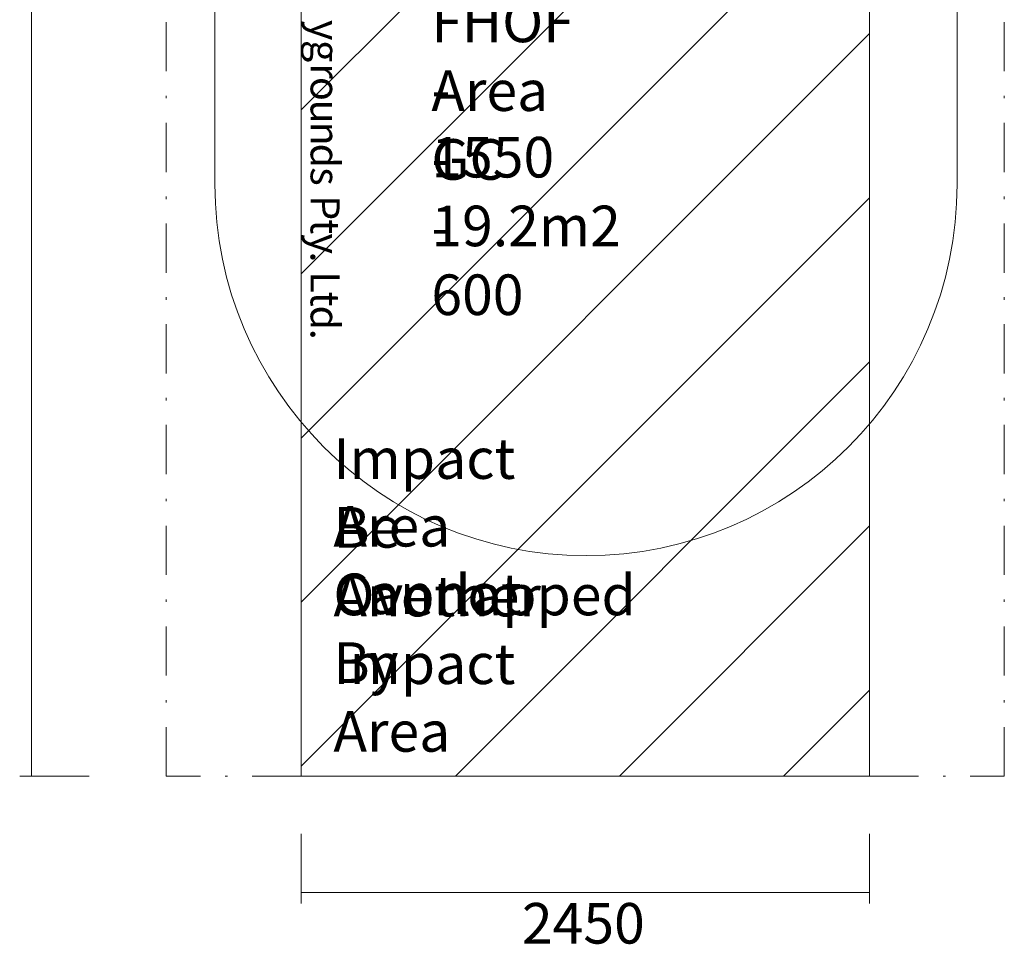
# Model space of a CAD drawing. Units: millimetres. Extents: x 8344 to 12766, y 8541 to 17790.
# Drawn here: x 8521 to 12766, y 8541 to 12525 of the extents above; entities that cross this region are included whole.
import ezdxf

# ---------------------------------------------------------------- set-up
doc = ezdxf.new("R2010")
doc.units = ezdxf.units.MM
doc.header["$MEASUREMENT"] = 0
doc.linetypes.add('AI-Linetype-0', pattern=[433.916667, 211.666667, -105.833333, 10.583334, -105.833333])
doc.linetypes.add('AI-Linetype-1', pattern=[433.916667, 211.666667, -105.833333, 10.583334, -105.833333])
for name, color, linetype, lineweight in [('Borders', 7, 'Continuous', 0), ('Dimensions', 7, 'Continuous', 0), ('Free space', 7, 'Continuous', 0), ('Hatching', 7, 'Continuous', 0), ('Impact Area', 7, 'Continuous', 0), ('Overall', 7, 'Continuous', 0)]:
    doc.layers.add(name, color=color, linetype=linetype, lineweight=lineweight)
doc.styles.add('Style100', font='txt', dxfattribs={"height": 124.883333})
doc.styles.add('Style101', font='txt', dxfattribs={"height": 124.883333})
doc.styles.add('Style102', font='txt', dxfattribs={"height": 124.883333})
doc.styles.add('Style103', font='txt', dxfattribs={"height": 124.883333})
doc.styles.add('Style104', font='txt', dxfattribs={"height": 124.883333})
doc.styles.add('Style106', font='txt', dxfattribs={"height": 124.883333})
doc.styles.add('Style107', font='txt', dxfattribs={"height": 124.883333})
doc.styles.add('Style108', font='txt', dxfattribs={"height": 124.883333})
doc.styles.add('Style109', font='txt', dxfattribs={"height": 124.883333})
doc.styles.add('Style111', font='txt', dxfattribs={"height": 124.883333})
doc.styles.add('Style112', font='txt', dxfattribs={"height": 124.883333})
doc.styles.add('Style113', font='txt', dxfattribs={"height": 124.883333})
doc.styles.add('Style114', font='txt', dxfattribs={"height": 124.883333})
doc.styles.add('Style97', font='txt', dxfattribs={"height": 124.883333})
doc.styles.add('Style98', font='txt', dxfattribs={"height": 124.883333})
doc.styles.add('Style99', font='txt', dxfattribs={"height": 124.883333})

# ---------------------------------------------------------------- blocks, each defined once
blk = doc.blocks.new('Block_1')
at = {"layer": 'Dimensions', "color": 154, "lineweight": 9, "true_color": 0x00399c}
for p, q in [((9734.8, 9017.2), (9734.8, 8717.4)), ((12184.7, 8717.4), (12184.7, 9017.2)), ((12184.7, 8764.5), (9734.8, 8764.5))]:
    blk.add_line(p, q, dxfattribs=at)
at = {"layer": 'Dimensions', "insert": (10686.4, 8544), "char_height": 0.2, "attachment_point": 7}
blk.add_mtext('\\C154;\\c10238208;\\FGotham Narrow Book|b0|i0|c1;\\H174.836667;\\W1.000000;2450', dxfattribs=at)

msp = doc.modelspace()

# ---------------------------------------------------------------- linework, layer by layer
at = {"layer": 'Dimensions', "color": 154, "lineweight": 9, "true_color": 0x00399c}
for p, q in [((8571.1, 17065), (8571.1, 9265.2)), ((8520.8, 9265.2), (8820.7, 9265.2))]:
    msp.add_line(p, q, dxfattribs=at)
at = {"layer": 'Free space', "color": 140, "lineweight": 13, "true_color": 0x00aeef}
msp.add_open_spline([(10962.8, 10215.7), (10962.8, 10215.7), (10962.8, 10215.7), (10962.8, 10215.7), (10079.1, 10215.7), (9362.8, 10932.1), (9362.8, 11815.7), (9362.8, 11815.7), (9362.8, 14515.8), (9362.8, 14515.8), (9362.8, 15399.5), (10079.1, 16115.8), (10962.8, 16115.8), (10962.8, 16115.8), (10962.8, 16115.8), (10962.8, 16115.8), (11846.5, 16115.8), (12562.8, 15399.5), (12562.8, 14515.8), (12562.8, 14515.8), (12562.8, 11815.7), (12562.8, 11815.7), (12562.8, 10932.1), (11846.5, 10215.7), (10962.8, 10215.7)], degree=3, knots=[0, 0, 0, 0, 1, 1, 1, 2, 2, 2, 3, 3, 3, 4, 4, 4, 5, 5, 5, 6, 6, 6, 7, 7, 7, 8, 8, 8, 8], dxfattribs=at)
at = {"layer": 'Hatching', "color": 252, "lineweight": 9, "true_color": 0x939393}
for p, q in [((12184.7, 14586.1), (9734.8, 12136.3)), ((12184.7, 13879), (9734.8, 11429.2)), ((9734.8, 10722.1), (12184.7, 13171.9)), ((9734.8, 10015), (12184.7, 12464.8)), ((12184.7, 11757.7), (9734.8, 9307.9)), ((12184.7, 11050.6), (10399.3, 9265.2)), ((12184.7, 10343.5), (11106.4, 9265.2)), ((12184.7, 9636.4), (11813.5, 9265.2))]:
    msp.add_line(p, q, dxfattribs=at)
at = {"layer": 'Impact Area', "color": 240, "lineweight": 9, "true_color": 0xeb2027}
for points in [[(9734.8, 9268.4), (9734.8, 13165.2), (9734.8, 17065), (12184.7, 17065), (12184.7, 9265.2), (9734.8, 9265.2)], [(9190.2, 10096.7)], [(12184.7, 9879.2)]]:
    msp.add_lwpolyline(points, dxfattribs=at)
at = {"layer": 'Impact Area', "color": 240, "lineweight": 9, "true_color": 0xec1c24}
for points in [[(9219.8, 9273.2)], [(9249.1, 9273.2)], [(12549, 9273.2)]]:
    msp.add_lwpolyline(points, dxfattribs=at)
at = {"layer": 'Overall', "color": 240, "linetype": 'AI-Linetype-1', "lineweight": 9, "true_color": 0xec1c24}
msp.add_lwpolyline([(9734.8, 9265.2), (9153, 9265.2), (9153, 17065), (9734.8, 17065)], dxfattribs=at)
at = {"layer": 'Overall', "color": 240, "linetype": 'AI-Linetype-0', "lineweight": 9, "true_color": 0xec1c24}
msp.add_lwpolyline([(12184.7, 9265.2), (12766.2, 9265.2), (12766.2, 17065), (12184.7, 17065)], dxfattribs=at)

# ---------------------------------------------------------------- block references
at = {"layer": 'Dimensions'}
msp.add_blockref('Block_1', (0, 0), dxfattribs=at)

# ---------------------------------------------------------------- texts
at = {"layer": 'Borders', "color": 154, "true_color": 0x00399c}
for s, style, p in [('y', 'Style97', (9775.2, 12524.2)), ('g', 'Style98', (9775.2, 12437.9)), ('r', 'Style99', (9775.2, 12336.6)), ('o', 'Style100', (9775.2, 12278.3)), ('u', 'Style101', (9775.2, 12180.8)), ('n', 'Style102', (9775.2, 12085.9)), ('d', 'Style103', (9775.2, 11991.2)), ('s', 'Style104', (9775.2, 11889.4)), ('P', 'Style106', (9775.2, 11768.8)), ('t', 'Style107', (9775.2, 11664.9)), ('y', 'Style108', (9775.2, 11604.1)), ('.', 'Style109', (9775.2, 11526.3)), ('L', 'Style111', (9775.2, 11440.7)), ('t', 'Style112', (9775.2, 11352.8)), ('d', 'Style113', (9775.2, 11293.2)), ('.', 'Style114', (9775.2, 11193.1))]:
    msp.add_text(s, height=124.9, rotation=270, dxfattribs=dict(at, style=style)).set_placement(p)
at = {"layer": 'Dimensions', "char_height": 0.2, "attachment_point": 7}
for s, insert in [('\\C154;\\c10238208;\\FGotham Narrow Book|b0|i0|c1;\\H174.836667;\\W1.000000;FHOF - 1550', (10295.8, 11845.1)), ('\\C154;\\c10238208;\\FGotham Narrow Book|b0|i0|c1;\\H174.836667;\\W1.000000;Area - 19.2m2', (10295.8, 11548.8)), ('\\C154;\\c10238208;\\FGotham Narrow Book|b0|i0|c1;\\H174.836667;\\W1.000000;GC - 600', (10295.8, 11252.4)), ('\\C154;\\c10238208;\\FGotham Narrow Book|b0|i0|c1;\\H174.836667;\\W1.000000;Impact Area Cannot', (9873.5, 9963.5)), ('\\C154;\\c10238208;\\FGotham Narrow Book|b0|i0|c1;\\H174.836667;\\W1.000000;Be Overlapped By', (9873.5, 9667.1)), ('\\C154;\\c10238208;\\FGotham Narrow Book|b0|i0|c1;\\H174.836667;\\W1.000000;Another Impact Area', (9873.5, 9370.8))]:
    msp.add_mtext(s, dxfattribs=dict(at, insert=insert))

doc.saveas('drawing.dxf')
